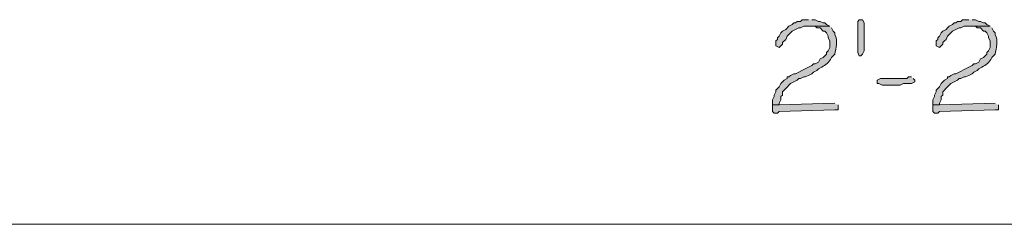
# Model space of a CAD drawing. Units: inches. Extents: x -61 to 673, y 119 to 673.
# Drawn here: x 241 to 277, y 400 to 407 of the extents above; entities that cross this region are included whole.
import ezdxf

# ---------------------------------------------------------------- set-up
doc = ezdxf.new("R2010")
doc.units = ezdxf.units.IN
doc.header["$MEASUREMENT"] = 0
doc.layers.add('Layer 1', color=7, linetype='Continuous')

msp = doc.modelspace()

# ---------------------------------------------------------------- hatches: boundary and pattern name
at = {"layer": 'Layer 1', "true_color": 0xffffff}
for points in [[(269.73, 407.01), (269.49, 407.01), (269.43, 406.95), (269.31, 406.95), (269.25, 406.89), (269.19, 406.89), (269.13, 406.83), (269.01, 406.77), (268.89, 406.65), (268.77, 406.59), (268.71, 406.53), (268.65, 406.41), (268.59, 406.35), (268.59, 406.29), (268.53, 406.23), (268.53, 406.05), (268.65, 405.99), (268.77, 406.11), (268.77, 406.169), (268.89, 406.29), (268.95, 406.41), (269.13, 406.59), (269.37, 406.709), (269.43, 406.709), (269.55, 406.77), (270.51, 406.77), (270.39, 406.83), (270.33, 406.89), (270.27, 406.89), (270.15, 406.95), (270.09, 406.95), (269.97, 407.01), (269.85, 407.01)], [(271.77, 406.83), (271.77, 405.87), (271.71, 405.75), (271.65, 405.69), (271.59, 405.69), (271.53, 405.81), (271.53, 406.95), (271.59, 407.01), (271.71, 407.01), (271.77, 406.89)], [(275.61, 407.01), (275.37, 407.01), (275.31, 406.95), (275.19, 406.95), (275.13, 406.89), (275.07, 406.89), (275.01, 406.83), (274.89, 406.77), (274.83, 406.709), (274.77, 406.65), (274.65, 406.59), (274.59, 406.53), (274.53, 406.41), (274.47, 406.35), (274.47, 406.29), (274.41, 406.23), (274.41, 406.05), (274.53, 405.99), (274.65, 406.11), (274.65, 406.169), (274.71, 406.23), (274.77, 406.29), (274.83, 406.41), (274.89, 406.47), (275.01, 406.59), (275.25, 406.709), (275.31, 406.709), (275.43, 406.77), (276.39, 406.77), (276.27, 406.83), (276.21, 406.89), (276.15, 406.89), (276.03, 406.95), (275.97, 406.95), (275.85, 407.01), (275.73, 407.01)], [(273.51, 404.91), (273.39, 404.91), (273.33, 404.85), (272.37, 404.85), (272.25, 404.79), (272.25, 404.669), (272.31, 404.669), (272.43, 404.61), (273.09, 404.61), (273.21, 404.669), (273.51, 404.669), (273.63, 404.73), (273.63, 404.79), (273.57, 404.85)], [(270.69, 403.95), (268.65, 403.89), (268.41, 403.89), (268.41, 403.65), (268.47, 403.59), (268.59, 403.59), (268.65, 403.65), (270.69, 403.709), (270.81, 403.709), (270.81, 403.89)], [(276.57, 403.95), (274.53, 403.89), (274.29, 403.89), (274.29, 403.65), (274.35, 403.59), (274.47, 403.59), (274.53, 403.65), (276.57, 403.709), (276.69, 403.709), (276.69, 403.89)]]:
    msp.add_hatch(color=7, dxfattribs=at).paths.add_polyline_path(points)
h = msp.add_hatch(color=7, dxfattribs=at)
edge = h.paths.add_edge_path()
edge.add_spline(control_points=[(270.51, 406.77), (270.51, 406.77), (269.73, 406.77), (269.73, 406.77), (269.73, 406.77), (269.97, 406.77), (269.97, 406.77), (269.97, 406.77), (270.03, 406.709), (270.03, 406.709), (270.03, 406.709), (270.15, 406.709), (270.15, 406.709), (270.15, 406.709), (270.27, 406.59), (270.27, 406.59), (270.27, 406.59), (270.33, 406.59), (270.33, 406.59), (270.33, 406.59), (270.39, 406.53), (270.39, 406.53), (270.39, 406.53), (270.45, 406.41), (270.45, 406.41), (270.45, 406.41), (270.45, 406.35), (270.45, 406.35), (270.45, 406.35), (270.51, 406.23), (270.51, 406.23), (270.51, 406.23), (270.51, 405.99), (270.51, 405.99), (270.51, 405.99), (270.45, 405.87), (270.45, 405.87), (270.45, 405.87), (270.39, 405.81), (270.39, 405.81), (270.39, 405.81), (270.39, 405.75), (270.39, 405.75), (270.39, 405.75), (270.33, 405.69), (270.33, 405.69), (270.33, 405.69), (270.27, 405.63), (270.27, 405.63), (270.27, 405.63), (270.15, 405.57), (270.15, 405.57), (270.15, 405.57), (270.09, 405.45), (270.09, 405.45), (270.09, 405.45), (269.97, 405.39), (269.97, 405.39), (269.97, 405.39), (269.91, 405.39), (269.91, 405.39), (269.91, 405.39), (269.85, 405.33), (269.85, 405.33), (269.85, 405.33), (269.73, 405.27), (269.73, 405.27), (269.73, 405.27), (269.61, 405.209), (269.61, 405.209), (269.61, 405.209), (269.25, 405.03), (269.25, 405.03), (269.25, 405.03), (269.19, 405.03), (269.19, 405.03), (269.19, 405.03), (269.07, 404.97), (269.07, 404.97), (269.07, 404.97), (269.01, 404.91), (269.01, 404.91), (269.01, 404.91), (268.95, 404.91), (268.95, 404.91), (268.95, 404.91), (268.95, 404.85), (268.95, 404.85), (268.95, 404.85), (268.83, 404.79), (268.83, 404.79), (268.83, 404.79), (268.77, 404.73), (268.77, 404.73), (268.77, 404.73), (268.71, 404.669), (268.71, 404.669), (268.71, 404.669), (268.65, 404.55), (268.65, 404.55), (268.65, 404.55), (268.53, 404.43), (268.53, 404.43), (268.53, 404.43), (268.53, 404.37), (268.53, 404.37), (268.53, 404.37), (268.47, 404.25), (268.47, 404.25), (268.47, 404.25), (268.47, 404.19), (268.47, 404.19), (268.47, 404.19), (268.41, 404.07), (268.41, 404.07), (268.41, 404.07), (268.41, 403.89), (268.41, 403.89), (268.41, 403.89), (268.65, 403.89), (268.65, 403.89), (268.65, 403.89), (268.65, 403.95), (268.65, 403.95), (268.65, 403.95), (268.71, 404.07), (268.71, 404.07), (268.71, 404.07), (268.71, 404.19), (268.71, 404.19), (268.71, 404.19), (268.77, 404.25), (268.77, 404.25), (268.77, 404.25), (268.77, 404.37), (268.77, 404.37), (268.77, 404.37), (268.83, 404.43), (268.83, 404.43), (268.83, 404.43), (268.89, 404.49), (268.89, 404.49), (268.89, 404.49), (269.07, 404.669), (269.07, 404.669), (269.07, 404.669), (269.19, 404.73), (269.19, 404.73), (269.19, 404.73), (269.31, 404.79), (269.31, 404.79), (269.31, 404.79), (269.37, 404.85), (269.37, 404.85), (269.37, 404.85), (269.43, 404.85), (269.43, 404.85), (269.43, 404.85), (269.55, 404.91), (269.55, 404.91), (269.55, 404.91), (269.61, 404.91), (269.61, 404.91), (269.61, 404.91), (269.73, 404.97), (269.73, 404.97), (269.73, 404.97), (269.85, 405.03), (269.85, 405.03), (269.85, 405.03), (269.91, 405.09), (269.91, 405.09), (269.91, 405.09), (270.03, 405.15), (270.03, 405.15), (270.03, 405.15), (270.09, 405.209), (270.09, 405.209), (270.09, 405.209), (270.21, 405.27), (270.21, 405.27), (270.343, 405.365), (270.489, 405.417), (270.57, 405.63), (270.57, 405.63), (270.69, 405.75), (270.69, 405.75), (270.726, 405.965), (270.827, 406.247), (270.69, 406.47), (270.69, 406.47), (270.69, 406.53), (270.69, 406.53), (270.69, 406.53), (270.63, 406.59), (270.63, 406.59), (270.63, 406.59), (270.57, 406.709), (270.57, 406.709)], knot_values=[0, 0, 0, 0, 1, 1, 1, 2, 2, 2, 3, 3, 3, 4, 4, 4, 5, 5, 5, 6, 6, 6, 7, 7, 7, 8, 8, 8, 9, 9, 9, 10, 10, 10, 11, 11, 11, 12, 12, 12, 13, 13, 13, 14, 14, 14, 15, 15, 15, 16, 16, 16, 17, 17, 17, 18, 18, 18, 19, 19, 19, 20, 20, 20, 21, 21, 21, 22, 22, 22, 23, 23, 23, 24, 24, 24, 25, 25, 25, 26, 26, 26, 27, 27, 27, 28, 28, 28, 29, 29, 29, 30, 30, 30, 31, 31, 31, 32, 32, 32, 33, 33, 33, 34, 34, 34, 35, 35, 35, 36, 36, 36, 37, 37, 37, 38, 38, 38, 39, 39, 39, 40, 40, 40, 41, 41, 41, 42, 42, 42, 43, 43, 43, 44, 44, 44, 45, 45, 45, 46, 46, 46, 47, 47, 47, 48, 48, 48, 49, 49, 49, 50, 50, 50, 51, 51, 51, 52, 52, 52, 53, 53, 53, 54, 54, 54, 55, 55, 55, 56, 56, 56, 57, 57, 57, 58, 58, 58, 59, 59, 59, 60, 60, 60, 61, 61, 61, 62, 62, 62, 63, 63, 63, 64, 64, 64, 65, 65, 65, 66, 66, 66, 66], degree=3, periodic=0)
edge.add_line((270.57, 406.709), (270.51, 406.77))
h = msp.add_hatch(color=7, dxfattribs=at)
edge = h.paths.add_edge_path()
edge.add_spline(control_points=[(276.39, 406.77), (276.39, 406.77), (275.61, 406.77), (275.61, 406.77), (275.61, 406.77), (275.85, 406.77), (275.85, 406.77), (275.85, 406.77), (275.91, 406.709), (275.91, 406.709), (275.91, 406.709), (276.03, 406.709), (276.03, 406.709), (276.03, 406.709), (276.15, 406.59), (276.15, 406.59), (276.15, 406.59), (276.21, 406.59), (276.21, 406.59), (276.21, 406.59), (276.27, 406.53), (276.27, 406.53), (276.27, 406.53), (276.33, 406.41), (276.33, 406.41), (276.33, 406.41), (276.33, 406.35), (276.33, 406.35), (276.33, 406.35), (276.39, 406.23), (276.39, 406.23), (276.39, 406.23), (276.39, 405.99), (276.39, 405.99), (276.39, 405.99), (276.33, 405.87), (276.33, 405.87), (276.33, 405.87), (276.27, 405.81), (276.27, 405.81), (276.27, 405.81), (276.27, 405.75), (276.27, 405.75), (276.27, 405.75), (276.15, 405.63), (276.15, 405.63), (276.15, 405.63), (276.03, 405.57), (276.03, 405.57), (276.03, 405.57), (275.97, 405.45), (275.97, 405.45), (275.97, 405.45), (275.85, 405.39), (275.85, 405.39), (275.85, 405.39), (275.79, 405.39), (275.79, 405.39), (275.79, 405.39), (275.73, 405.33), (275.73, 405.33), (275.73, 405.33), (275.61, 405.27), (275.61, 405.27), (275.61, 405.27), (275.13, 405.03), (275.13, 405.03), (275.13, 405.03), (275.07, 405.03), (275.07, 405.03), (275.07, 405.03), (274.95, 404.97), (274.95, 404.97), (274.95, 404.97), (274.89, 404.91), (274.89, 404.91), (274.89, 404.91), (274.83, 404.91), (274.83, 404.91), (274.83, 404.91), (274.83, 404.85), (274.83, 404.85), (274.83, 404.85), (274.71, 404.79), (274.71, 404.79), (274.71, 404.79), (274.65, 404.73), (274.65, 404.73), (274.65, 404.73), (274.59, 404.669), (274.59, 404.669), (274.59, 404.669), (274.53, 404.55), (274.53, 404.55), (274.53, 404.55), (274.41, 404.43), (274.41, 404.43), (274.41, 404.43), (274.41, 404.37), (274.41, 404.37), (274.41, 404.37), (274.35, 404.25), (274.35, 404.25), (274.35, 404.25), (274.35, 404.19), (274.35, 404.19), (274.35, 404.19), (274.29, 404.07), (274.29, 404.07), (274.29, 404.07), (274.29, 403.89), (274.29, 403.89), (274.29, 403.89), (274.53, 403.89), (274.53, 403.89), (274.53, 403.89), (274.53, 403.95), (274.53, 403.95), (274.53, 403.95), (274.59, 404.07), (274.59, 404.07), (274.59, 404.07), (274.59, 404.19), (274.59, 404.19), (274.59, 404.19), (274.65, 404.25), (274.65, 404.25), (274.65, 404.25), (274.65, 404.37), (274.65, 404.37), (274.65, 404.37), (274.83, 404.55), (274.83, 404.55), (274.83, 404.55), (274.89, 404.61), (274.89, 404.61), (274.89, 404.61), (274.95, 404.669), (274.95, 404.669), (274.95, 404.669), (275.07, 404.73), (275.07, 404.73), (275.07, 404.73), (275.19, 404.79), (275.19, 404.79), (275.19, 404.79), (275.25, 404.85), (275.25, 404.85), (275.25, 404.85), (275.31, 404.85), (275.31, 404.85), (275.31, 404.85), (275.43, 404.91), (275.43, 404.91), (275.43, 404.91), (275.49, 404.91), (275.49, 404.91), (275.49, 404.91), (275.61, 404.97), (275.61, 404.97), (275.61, 404.97), (275.73, 405.03), (275.73, 405.03), (275.73, 405.03), (275.79, 405.09), (275.79, 405.09), (275.79, 405.09), (275.91, 405.15), (275.91, 405.15), (275.91, 405.15), (275.97, 405.209), (275.97, 405.209), (275.97, 405.209), (276.09, 405.27), (276.09, 405.27), (276.223, 405.365), (276.37, 405.417), (276.45, 405.63), (276.45, 405.63), (276.57, 405.75), (276.57, 405.75), (276.606, 405.965), (276.707, 406.247), (276.57, 406.47), (276.57, 406.47), (276.57, 406.53), (276.57, 406.53), (276.57, 406.53), (276.51, 406.59), (276.51, 406.59), (276.51, 406.59), (276.45, 406.709), (276.45, 406.709)], knot_values=[0, 0, 0, 0, 1, 1, 1, 2, 2, 2, 3, 3, 3, 4, 4, 4, 5, 5, 5, 6, 6, 6, 7, 7, 7, 8, 8, 8, 9, 9, 9, 10, 10, 10, 11, 11, 11, 12, 12, 12, 13, 13, 13, 14, 14, 14, 15, 15, 15, 16, 16, 16, 17, 17, 17, 18, 18, 18, 19, 19, 19, 20, 20, 20, 21, 21, 21, 22, 22, 22, 23, 23, 23, 24, 24, 24, 25, 25, 25, 26, 26, 26, 27, 27, 27, 28, 28, 28, 29, 29, 29, 30, 30, 30, 31, 31, 31, 32, 32, 32, 33, 33, 33, 34, 34, 34, 35, 35, 35, 36, 36, 36, 37, 37, 37, 38, 38, 38, 39, 39, 39, 40, 40, 40, 41, 41, 41, 42, 42, 42, 43, 43, 43, 44, 44, 44, 45, 45, 45, 46, 46, 46, 47, 47, 47, 48, 48, 48, 49, 49, 49, 50, 50, 50, 51, 51, 51, 52, 52, 52, 53, 53, 53, 54, 54, 54, 55, 55, 55, 56, 56, 56, 57, 57, 57, 58, 58, 58, 59, 59, 59, 60, 60, 60, 61, 61, 61, 62, 62, 62, 63, 63, 63, 64, 64, 64, 64], degree=3, periodic=0)
edge.add_line((276.45, 406.709), (276.39, 406.77))

# ---------------------------------------------------------------- linework, layer by layer
at = {"layer": 'Layer 1', "lineweight": 0}
for points in [[(269.73, 407.01), (269.49, 407.01), (269.43, 406.95), (269.31, 406.95), (269.25, 406.89), (269.19, 406.89), (269.13, 406.83), (269.01, 406.77), (268.89, 406.65), (268.77, 406.59), (268.71, 406.53), (268.65, 406.41), (268.59, 406.35), (268.59, 406.29), (268.53, 406.23), (268.53, 406.05), (268.65, 405.99), (268.77, 406.11), (268.77, 406.169), (268.89, 406.29), (268.95, 406.41), (269.13, 406.59), (269.37, 406.709), (269.43, 406.709), (269.55, 406.77), (270.51, 406.77), (270.39, 406.83), (270.33, 406.89), (270.27, 406.89), (270.15, 406.95), (270.09, 406.95), (269.97, 407.01), (269.85, 407.01)], [(271.77, 406.83), (271.77, 405.87), (271.71, 405.75), (271.65, 405.69), (271.59, 405.69), (271.53, 405.81), (271.53, 406.95), (271.59, 407.01), (271.71, 407.01), (271.77, 406.89), (271.77, 406.83)], [(275.61, 407.01), (275.37, 407.01), (275.31, 406.95), (275.19, 406.95), (275.13, 406.89), (275.07, 406.89), (275.01, 406.83), (274.89, 406.77), (274.83, 406.709), (274.77, 406.65), (274.65, 406.59), (274.59, 406.53), (274.53, 406.41), (274.47, 406.35), (274.47, 406.29), (274.41, 406.23), (274.41, 406.05), (274.53, 405.99), (274.65, 406.11), (274.65, 406.169), (274.71, 406.23), (274.77, 406.29), (274.83, 406.41), (274.89, 406.47), (275.01, 406.59), (275.25, 406.709), (275.31, 406.709), (275.43, 406.77), (276.39, 406.77), (276.27, 406.83), (276.21, 406.89), (276.15, 406.89), (276.03, 406.95), (275.97, 406.95), (275.85, 407.01), (275.73, 407.01)], [(273.51, 404.91), (273.39, 404.91), (273.33, 404.85), (272.37, 404.85), (272.25, 404.79), (272.25, 404.669), (272.31, 404.669), (272.43, 404.61), (273.09, 404.61), (273.21, 404.669), (273.51, 404.669), (273.63, 404.73), (273.63, 404.79), (273.57, 404.85)], [(270.69, 403.95), (268.65, 403.89), (268.41, 403.89), (268.41, 403.65), (268.47, 403.59), (268.59, 403.59), (268.65, 403.65), (270.69, 403.709), (270.81, 403.709), (270.81, 403.89)], [(276.57, 403.95), (274.53, 403.89), (274.29, 403.89), (274.29, 403.65), (274.35, 403.59), (274.47, 403.59), (274.53, 403.65), (276.57, 403.709), (276.69, 403.709), (276.69, 403.89)]]:
    msp.add_lwpolyline(points, dxfattribs=at)
at = {"layer": 'Layer 1', "color": 7, "lineweight": 5, "true_color": 0xffffff}
msp.add_lwpolyline([(216.57, 399.51), (336.93, 399.51)], dxfattribs=at)
at = {"layer": 'Layer 1', "lineweight": 0}
for points, knots in [([(270.51, 406.77), (270.51, 406.77), (269.73, 406.77), (269.73, 406.77), (269.73, 406.77), (269.97, 406.77), (269.97, 406.77), (269.97, 406.77), (270.03, 406.709), (270.03, 406.709), (270.03, 406.709), (270.15, 406.709), (270.15, 406.709), (270.15, 406.709), (270.27, 406.59), (270.27, 406.59), (270.27, 406.59), (270.33, 406.59), (270.33, 406.59), (270.33, 406.59), (270.39, 406.53), (270.39, 406.53), (270.39, 406.53), (270.45, 406.41), (270.45, 406.41), (270.45, 406.41), (270.45, 406.35), (270.45, 406.35), (270.45, 406.35), (270.51, 406.23), (270.51, 406.23), (270.51, 406.23), (270.51, 405.99), (270.51, 405.99), (270.51, 405.99), (270.45, 405.87), (270.45, 405.87), (270.45, 405.87), (270.39, 405.81), (270.39, 405.81), (270.39, 405.81), (270.39, 405.75), (270.39, 405.75), (270.39, 405.75), (270.33, 405.69), (270.33, 405.69), (270.33, 405.69), (270.27, 405.63), (270.27, 405.63), (270.27, 405.63), (270.15, 405.57), (270.15, 405.57), (270.15, 405.57), (270.09, 405.45), (270.09, 405.45), (270.09, 405.45), (269.97, 405.39), (269.97, 405.39), (269.97, 405.39), (269.91, 405.39), (269.91, 405.39), (269.91, 405.39), (269.85, 405.33), (269.85, 405.33), (269.85, 405.33), (269.73, 405.27), (269.73, 405.27), (269.73, 405.27), (269.61, 405.209), (269.61, 405.209), (269.61, 405.209), (269.25, 405.03), (269.25, 405.03), (269.25, 405.03), (269.19, 405.03), (269.19, 405.03), (269.19, 405.03), (269.07, 404.97), (269.07, 404.97), (269.07, 404.97), (269.01, 404.91), (269.01, 404.91), (269.01, 404.91), (268.95, 404.91), (268.95, 404.91), (268.95, 404.91), (268.95, 404.85), (268.95, 404.85), (268.95, 404.85), (268.83, 404.79), (268.83, 404.79), (268.83, 404.79), (268.77, 404.73), (268.77, 404.73), (268.77, 404.73), (268.71, 404.669), (268.71, 404.669), (268.71, 404.669), (268.65, 404.55), (268.65, 404.55), (268.65, 404.55), (268.53, 404.43), (268.53, 404.43), (268.53, 404.43), (268.53, 404.37), (268.53, 404.37), (268.53, 404.37), (268.47, 404.25), (268.47, 404.25), (268.47, 404.25), (268.47, 404.19), (268.47, 404.19), (268.47, 404.19), (268.41, 404.07), (268.41, 404.07), (268.41, 404.07), (268.41, 403.89), (268.41, 403.89), (268.41, 403.89), (268.65, 403.89), (268.65, 403.89), (268.65, 403.89), (268.65, 403.95), (268.65, 403.95), (268.65, 403.95), (268.71, 404.07), (268.71, 404.07), (268.71, 404.07), (268.71, 404.19), (268.71, 404.19), (268.71, 404.19), (268.77, 404.25), (268.77, 404.25), (268.77, 404.25), (268.77, 404.37), (268.77, 404.37), (268.77, 404.37), (268.83, 404.43), (268.83, 404.43), (268.83, 404.43), (268.89, 404.49), (268.89, 404.49), (268.89, 404.49), (269.07, 404.669), (269.07, 404.669), (269.07, 404.669), (269.19, 404.73), (269.19, 404.73), (269.19, 404.73), (269.31, 404.79), (269.31, 404.79), (269.31, 404.79), (269.37, 404.85), (269.37, 404.85), (269.37, 404.85), (269.43, 404.85), (269.43, 404.85), (269.43, 404.85), (269.55, 404.91), (269.55, 404.91), (269.55, 404.91), (269.61, 404.91), (269.61, 404.91), (269.61, 404.91), (269.73, 404.97), (269.73, 404.97), (269.73, 404.97), (269.85, 405.03), (269.85, 405.03), (269.85, 405.03), (269.91, 405.09), (269.91, 405.09), (269.91, 405.09), (270.03, 405.15), (270.03, 405.15), (270.03, 405.15), (270.09, 405.209), (270.09, 405.209), (270.09, 405.209), (270.21, 405.27), (270.21, 405.27), (270.343, 405.365), (270.489, 405.417), (270.57, 405.63), (270.57, 405.63), (270.69, 405.75), (270.69, 405.75), (270.726, 405.965), (270.827, 406.247), (270.69, 406.47), (270.69, 406.47), (270.69, 406.53), (270.69, 406.53), (270.69, 406.53), (270.63, 406.59), (270.63, 406.59), (270.63, 406.59), (270.57, 406.709), (270.57, 406.709)], [0, 0, 0, 0, 1, 1, 1, 2, 2, 2, 3, 3, 3, 4, 4, 4, 5, 5, 5, 6, 6, 6, 7, 7, 7, 8, 8, 8, 9, 9, 9, 10, 10, 10, 11, 11, 11, 12, 12, 12, 13, 13, 13, 14, 14, 14, 15, 15, 15, 16, 16, 16, 17, 17, 17, 18, 18, 18, 19, 19, 19, 20, 20, 20, 21, 21, 21, 22, 22, 22, 23, 23, 23, 24, 24, 24, 25, 25, 25, 26, 26, 26, 27, 27, 27, 28, 28, 28, 29, 29, 29, 30, 30, 30, 31, 31, 31, 32, 32, 32, 33, 33, 33, 34, 34, 34, 35, 35, 35, 36, 36, 36, 37, 37, 37, 38, 38, 38, 39, 39, 39, 40, 40, 40, 41, 41, 41, 42, 42, 42, 43, 43, 43, 44, 44, 44, 45, 45, 45, 46, 46, 46, 47, 47, 47, 48, 48, 48, 49, 49, 49, 50, 50, 50, 51, 51, 51, 52, 52, 52, 53, 53, 53, 54, 54, 54, 55, 55, 55, 56, 56, 56, 57, 57, 57, 58, 58, 58, 59, 59, 59, 60, 60, 60, 61, 61, 61, 62, 62, 62, 63, 63, 63, 64, 64, 64, 65, 65, 65, 66, 66, 66, 66]), ([(276.39, 406.77), (276.39, 406.77), (275.61, 406.77), (275.61, 406.77), (275.61, 406.77), (275.85, 406.77), (275.85, 406.77), (275.85, 406.77), (275.91, 406.709), (275.91, 406.709), (275.91, 406.709), (276.03, 406.709), (276.03, 406.709), (276.03, 406.709), (276.15, 406.59), (276.15, 406.59), (276.15, 406.59), (276.21, 406.59), (276.21, 406.59), (276.21, 406.59), (276.27, 406.53), (276.27, 406.53), (276.27, 406.53), (276.33, 406.41), (276.33, 406.41), (276.33, 406.41), (276.33, 406.35), (276.33, 406.35), (276.33, 406.35), (276.39, 406.23), (276.39, 406.23), (276.39, 406.23), (276.39, 405.99), (276.39, 405.99), (276.39, 405.99), (276.33, 405.87), (276.33, 405.87), (276.33, 405.87), (276.27, 405.81), (276.27, 405.81), (276.27, 405.81), (276.27, 405.75), (276.27, 405.75), (276.27, 405.75), (276.15, 405.63), (276.15, 405.63), (276.15, 405.63), (276.03, 405.57), (276.03, 405.57), (276.03, 405.57), (275.97, 405.45), (275.97, 405.45), (275.97, 405.45), (275.85, 405.39), (275.85, 405.39), (275.85, 405.39), (275.79, 405.39), (275.79, 405.39), (275.79, 405.39), (275.73, 405.33), (275.73, 405.33), (275.73, 405.33), (275.61, 405.27), (275.61, 405.27), (275.61, 405.27), (275.13, 405.03), (275.13, 405.03), (275.13, 405.03), (275.07, 405.03), (275.07, 405.03), (275.07, 405.03), (274.95, 404.97), (274.95, 404.97), (274.95, 404.97), (274.89, 404.91), (274.89, 404.91), (274.89, 404.91), (274.83, 404.91), (274.83, 404.91), (274.83, 404.91), (274.83, 404.85), (274.83, 404.85), (274.83, 404.85), (274.71, 404.79), (274.71, 404.79), (274.71, 404.79), (274.65, 404.73), (274.65, 404.73), (274.65, 404.73), (274.59, 404.669), (274.59, 404.669), (274.59, 404.669), (274.53, 404.55), (274.53, 404.55), (274.53, 404.55), (274.41, 404.43), (274.41, 404.43), (274.41, 404.43), (274.41, 404.37), (274.41, 404.37), (274.41, 404.37), (274.35, 404.25), (274.35, 404.25), (274.35, 404.25), (274.35, 404.19), (274.35, 404.19), (274.35, 404.19), (274.29, 404.07), (274.29, 404.07), (274.29, 404.07), (274.29, 403.89), (274.29, 403.89), (274.29, 403.89), (274.53, 403.89), (274.53, 403.89), (274.53, 403.89), (274.53, 403.95), (274.53, 403.95), (274.53, 403.95), (274.59, 404.07), (274.59, 404.07), (274.59, 404.07), (274.59, 404.19), (274.59, 404.19), (274.59, 404.19), (274.65, 404.25), (274.65, 404.25), (274.65, 404.25), (274.65, 404.37), (274.65, 404.37), (274.65, 404.37), (274.83, 404.55), (274.83, 404.55), (274.83, 404.55), (274.89, 404.61), (274.89, 404.61), (274.89, 404.61), (274.95, 404.669), (274.95, 404.669), (274.95, 404.669), (275.07, 404.73), (275.07, 404.73), (275.07, 404.73), (275.19, 404.79), (275.19, 404.79), (275.19, 404.79), (275.25, 404.85), (275.25, 404.85), (275.25, 404.85), (275.31, 404.85), (275.31, 404.85), (275.31, 404.85), (275.43, 404.91), (275.43, 404.91), (275.43, 404.91), (275.49, 404.91), (275.49, 404.91), (275.49, 404.91), (275.61, 404.97), (275.61, 404.97), (275.61, 404.97), (275.73, 405.03), (275.73, 405.03), (275.73, 405.03), (275.79, 405.09), (275.79, 405.09), (275.79, 405.09), (275.91, 405.15), (275.91, 405.15), (275.91, 405.15), (275.97, 405.209), (275.97, 405.209), (275.97, 405.209), (276.09, 405.27), (276.09, 405.27), (276.223, 405.365), (276.37, 405.417), (276.45, 405.63), (276.45, 405.63), (276.57, 405.75), (276.57, 405.75), (276.606, 405.965), (276.707, 406.247), (276.57, 406.47), (276.57, 406.47), (276.57, 406.53), (276.57, 406.53), (276.57, 406.53), (276.51, 406.59), (276.51, 406.59), (276.51, 406.59), (276.45, 406.709), (276.45, 406.709)], [0, 0, 0, 0, 1, 1, 1, 2, 2, 2, 3, 3, 3, 4, 4, 4, 5, 5, 5, 6, 6, 6, 7, 7, 7, 8, 8, 8, 9, 9, 9, 10, 10, 10, 11, 11, 11, 12, 12, 12, 13, 13, 13, 14, 14, 14, 15, 15, 15, 16, 16, 16, 17, 17, 17, 18, 18, 18, 19, 19, 19, 20, 20, 20, 21, 21, 21, 22, 22, 22, 23, 23, 23, 24, 24, 24, 25, 25, 25, 26, 26, 26, 27, 27, 27, 28, 28, 28, 29, 29, 29, 30, 30, 30, 31, 31, 31, 32, 32, 32, 33, 33, 33, 34, 34, 34, 35, 35, 35, 36, 36, 36, 37, 37, 37, 38, 38, 38, 39, 39, 39, 40, 40, 40, 41, 41, 41, 42, 42, 42, 43, 43, 43, 44, 44, 44, 45, 45, 45, 46, 46, 46, 47, 47, 47, 48, 48, 48, 49, 49, 49, 50, 50, 50, 51, 51, 51, 52, 52, 52, 53, 53, 53, 54, 54, 54, 55, 55, 55, 56, 56, 56, 57, 57, 57, 58, 58, 58, 59, 59, 59, 60, 60, 60, 61, 61, 61, 62, 62, 62, 63, 63, 63, 64, 64, 64, 64])]:
    msp.add_open_spline(points, degree=3, knots=knots, dxfattribs=at)

doc.saveas('drawing.dxf')
